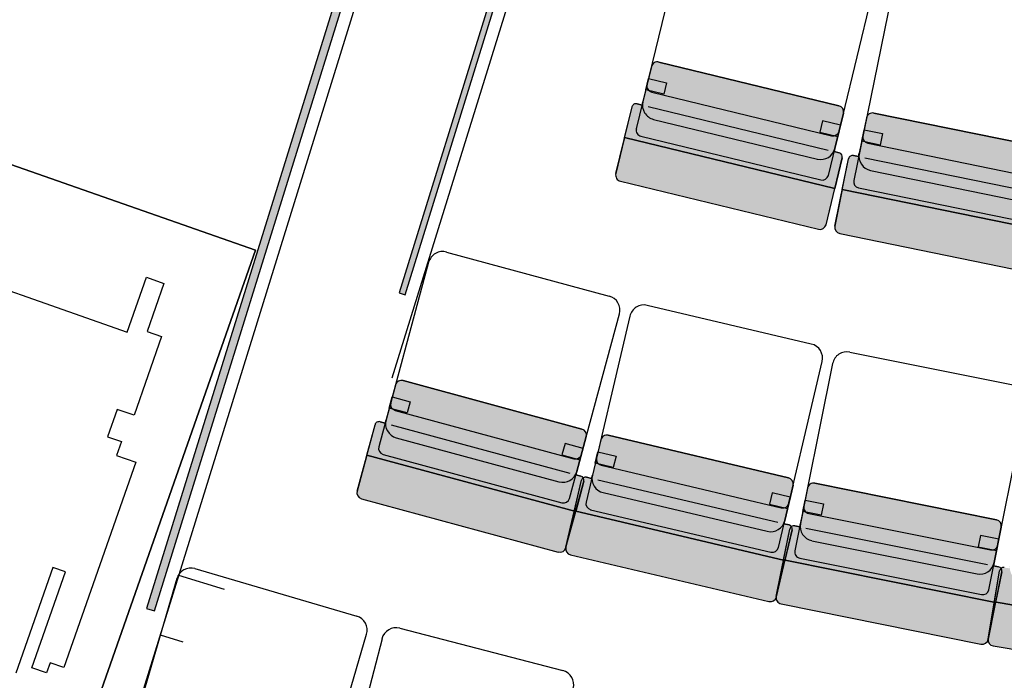
# Model space of a CAD drawing. Units: millimetres. Extents: x -1665536 to 15773, y -92 to 70448.
# Drawn here: x -5173 to -2806, y 19459 to 21046 of the extents above; entities that cross this region are included whole.
import ezdxf

# ---------------------------------------------------------------- set-up
doc = ezdxf.new("R2010")
doc.units = ezdxf.units.MM
doc.header["$MEASUREMENT"] = 0
for name, color, linetype in [('Pit', 9, 'Continuous'), ('Seats', 9, 'Continuous'), ('unknown', 7, 'Continuous'), ('Wheelchairs', 9, 'Continuous')]:
    doc.layers.add(name, color=color, linetype=linetype)

msp = doc.modelspace()

# ---------------------------------------------------------------- hatches: boundary and pattern name
at = {"layer": 'Pit', "linetype": 'Continuous'}
for points in [[(-3945, 22537.9), (-3964.1, 22543.8), (-4868.1, 19631.7), (-4849, 19625.8)], [(-3578.6, 22537.9), (-3592.7, 22542.3), (-4260.9, 20389.7), (-4246.8, 20385.3)]]:
    msp.add_hatch(color=256, dxfattribs=at).paths.add_polyline_path(points, flags=0)
at = {"layer": 'Seats', "linetype": 'Continuous'}
for points in [[(-3636.5, 20944.1, 0.414214), (-3654.6, 20933.1), (-3675, 20848.7, 0.414214), (-3649.3, 20806.5), (-3255.7, 20711, 0.414214), (-3213.4, 20736.7), (-3193, 20821.1, 0.414214), (-3204, 20839.2)], [(-3719, 20763.1), (-3701.2, 20836.5, -0.414214), (-3689.1, 20843.8), (-3677, 20840.9), (-3675, 20848.7, 0.414214), (-3649.3, 20806.5), (-3255.7, 20711, 0.414214), (-3213.4, 20736.7), (-3215.4, 20728.9), (-3203.2, 20725.9, -0.414214), (-3195.8, 20713.8), (-3213.6, 20640.5)], [(-3119.8, 20821.7, 0.414214), (-3137.5, 20810.1), (-3154.9, 20725, 0.414214), (-3127.6, 20683.7), (-2730.8, 20602.5, 0.414214), (-2689.5, 20629.8), (-2672.1, 20714.8, 0.414214), (-2683.8, 20732.5)], [(-3252.9, 20542.3, 0.414214), (-3234.8, 20553.4), (-3213.6, 20640.5), (-3719, 20763.1), (-3740.1, 20676, 0.414214), (-3729.1, 20657.9)], [(-3195.7, 20637.9), (-3180.6, 20711.8, -0.414214), (-3168.8, 20719.6), (-3156.5, 20717.1), (-3154.9, 20725, 0.414214), (-3127.6, 20683.7), (-2730.8, 20602.5, 0.414214), (-2689.5, 20629.8), (-2691.2, 20621.9), (-2678.9, 20619.4, -0.414214), (-2671.1, 20607.6), (-2686.2, 20533.6)], [(-2721.9, 20434.1, 0.414214), (-2704.2, 20445.8), (-2686.2, 20533.6), (-3195.7, 20637.9), (-3213.7, 20550, 0.414214), (-3202, 20532.3)], [(-4251.4, 20178.8, 0.414214), (-4269.8, 20168.2), (-4292.4, 20084.5, 0.414214), (-4267.8, 20041.5), (-3876.9, 19935.8, 0.414214), (-3833.9, 19960.4), (-3811.3, 20044.2, 0.414214), (-3821.8, 20062.6)], [(-4338.6, 20000), (-4318.9, 20072.9, -0.414214), (-4306.6, 20079.9), (-4294.6, 20076.7), (-4292.4, 20084.5, 0.414214), (-4267.8, 20041.5), (-3876.9, 19935.8, 0.414214), (-3833.9, 19960.4), (-3836, 19952.6), (-3824, 19949.3, -0.414214), (-3816.9, 19937.1), (-3836.6, 19864.2)], [(-3758.5, 20047.5, 0.414214), (-3776.5, 20036.3), (-3796.4, 19951.8, 0.414214), (-3770.4, 19909.8), (-3376.2, 19816.9, 0.414214), (-3334.1, 19842.9), (-3314.2, 19927.4, 0.414214), (-3325.3, 19945.4)], [(-3878.5, 19767.1, 0.414214), (-3860.1, 19777.7), (-3836.6, 19864.2), (-4338.6, 20000), (-4362, 19913.5, 0.414214), (-4351.4, 19895.1)], [(-3839.8, 19866), (-3822.5, 19939.4, -0.414214), (-3810.4, 19946.8), (-3798.3, 19944), (-3796.4, 19951.8, 0.414214), (-3770.4, 19909.8), (-3376.2, 19816.9, 0.414214), (-3334.1, 19842.9), (-3335.9, 19835), (-3323.8, 19832.2, -0.414214), (-3316.3, 19820.1), (-3333.6, 19746.7)], [(-3261.5, 19932.4, 0.414214), (-3279.2, 19920.7), (-3296.3, 19835.6, 0.414214), (-3268.9, 19794.3), (-2871.9, 19714.4, 0.414214), (-2830.7, 19741.8), (-2813.5, 19826.9, 0.414214), (-2825.3, 19844.6)], [(-3372.2, 19648.3, 0.414214), (-3354.2, 19659.4), (-3333.6, 19746.7), (-3839.8, 19866), (-3860.3, 19778.7, 0.414214), (-3849.2, 19760.6)], [(-3336.8, 19748.3), (-3321.9, 19822.3, -0.414214), (-3310.2, 19830.1), (-3297.9, 19827.6), (-3296.3, 19835.6, 0.414214), (-3268.9, 19794.3), (-2871.9, 19714.4, 0.414214), (-2830.7, 19741.8), (-2832.2, 19733.9), (-2820, 19731.4, -0.414214), (-2812.2, 19719.7), (-2827.1, 19645.7)], [(-2862.4, 19546, 0.414214), (-2844.7, 19557.8), (-2827.1, 19645.7), (-3336.8, 19748.3), (-3354.5, 19660.4, 0.414214), (-3342.8, 19642.7)], [(-2830.3, 19647.2), (-2817.8, 19721.6, -0.414214), (-2806.3, 19729.8), (-2794, 19727.8), (-2792.7, 19735.7, 0.414214), (-2763.9, 19695.4), (-2364.5, 19628.6, 0.414214), (-2324.2, 19657.3), (-2325.5, 19649.3), (-2313.2, 19647.3, -0.414214), (-2305, 19635.8), (-2317.4, 19561.3)], [(-2349.5, 19460.6, 0.414214), (-2332.2, 19472.9), (-2317.4, 19561.3), (-2830.3, 19647.2), (-2845.1, 19558.8, 0.414214), (-2832.8, 19541.5)]]:
    msp.add_hatch(color=256, dxfattribs=at).paths.add_polyline_path(points, flags=0)

# ---------------------------------------------------------------- linework, layer by layer
at = {"layer": 'Pit', "linetype": 'ByBlock'}
for p, q in [((-3964.1, 22543.8), (-4868.1, 19631.7)), ((-4849, 19625.8), (-3945, 22537.9)), ((-3592.7, 22542.3), (-4260.9, 20389.7)), ((-4246.8, 20385.3), (-3578.6, 22537.9)), ((-4260.9, 20389.7), (-4246.8, 20385.3)), ((-4868.1, 19631.7), (-4849, 19625.8))]:
    msp.add_line(p, q, dxfattribs=at)
at = {"layer": 'Pit', "linetype": 'Continuous'}
msp.add_line((-4868.1, 19631.7), (-4849, 19625.8), dxfattribs=at)
at = {"layer": 'Seats', "linetype": 'ByBlock'}
for p, q in [((-3582.6, 21229.9), (-3690.8, 20783.9)), ((-3229.2, 20671.9), (-3121, 21117.9)), ((-3076.3, 21109.3), (-3168.3, 20659.6)), ((-3654.6, 20933.1), (-3675, 20848.7)), ((-3654.6, 20933.1), (-3675, 20848.7)), ((-3204, 20839.2), (-3636.5, 20944.1)), ((-3636.5, 20944.1), (-3204, 20839.2)), ((-3668.1, 20877.3), (-3661.5, 20904.5)), ((-3661.5, 20904.5), (-3618, 20894)), ((-3624.6, 20866.7), (-3668.1, 20877.3)), ((-3618, 20894), (-3624.6, 20866.7)), ((-3653.9, 20872.1), (-3221.5, 20767.2)), ((-3740.1, 20676), (-3701.2, 20836.5)), ((-3719, 20763.1), (-3701.2, 20836.5)), ((-3689.1, 20843.8), (-3677, 20840.9)), ((-3677, 20840.9), (-3689.1, 20843.8)), ((-3677, 20840.9), (-3675, 20848.7)), ((-3662.4, 20837.3), (-3229.9, 20732.4)), ((-3649.3, 20806.5), (-3255.7, 20711)), ((-3649.3, 20806.5), (-3255.7, 20711)), ((-3649.3, 20806.5), (-3255.7, 20711)), ((-3243.5, 20803.1), (-3250.1, 20775.8)), ((-3199.9, 20792.5), (-3243.5, 20803.1)), ((-3213.4, 20736.7), (-3193, 20821.1)), ((-3193, 20821.1), (-3213.4, 20736.7)), ((-3137.5, 20810.1), (-3154.9, 20725)), ((-3137.5, 20810.1), (-3154.9, 20725)), ((-2683.8, 20732.5), (-3119.8, 20821.7)), ((-3119.8, 20821.7), (-2683.8, 20732.5)), ((-3206.5, 20765.3), (-3199.9, 20792.5)), ((-3149, 20753.8), (-3143.4, 20781.3)), ((-3143.4, 20781.3), (-3099.5, 20772.3)), ((-3719, 20763.1), (-3740.1, 20676)), ((-3213.6, 20640.5), (-3719, 20763.1)), ((-3213.6, 20640.5), (-3719, 20763.1)), ((-3719, 20763.1), (-3213.6, 20640.5)), ((-3679.7, 20765.8), (-3247.3, 20660.8)), ((-3250.1, 20775.8), (-3206.5, 20765.3)), ((-3099.5, 20772.3), (-3105.1, 20744.8)), ((-3213.4, 20736.7), (-3215.4, 20728.9)), ((-3105.1, 20744.8), (-3149, 20753.8)), ((-3134.6, 20749.2), (-2698.7, 20660)), ((-3234.8, 20553.4), (-3195.8, 20713.8)), ((-3215.4, 20728.9), (-3203.2, 20725.9)), ((-3203.2, 20725.9), (-3215.4, 20728.9)), ((-3213.7, 20550), (-3180.6, 20711.8)), ((-3195.8, 20713.8), (-3213.6, 20640.5)), ((-3195.7, 20637.9), (-3180.6, 20711.8)), ((-3168.8, 20719.6), (-3156.5, 20717.1)), ((-3156.5, 20717.1), (-3168.8, 20719.6)), ((-3156.5, 20717.1), (-3154.9, 20725)), ((-3141.8, 20714.1), (-2705.9, 20624.9)), ((-3127.6, 20683.7), (-2730.8, 20602.5)), ((-3127.6, 20683.7), (-2730.8, 20602.5)), ((-3127.6, 20683.7), (-2730.8, 20602.5)), ((-3729.1, 20657.9), (-3252.9, 20542.3)), ((-3729.1, 20657.9), (-3252.9, 20542.3)), ((-3234.8, 20553.4), (-3213.6, 20640.5)), ((-3195.7, 20637.9), (-3213.7, 20550)), ((-2686.2, 20533.6), (-3195.7, 20637.9)), ((-2686.2, 20533.6), (-3195.7, 20637.9)), ((-3195.7, 20637.9), (-2686.2, 20533.6)), ((-3156.6, 20641.9), (-2720.6, 20552.7)), ((-3202, 20532.3), (-2721.9, 20434.1)), ((-3202, 20532.3), (-2721.9, 20434.1)), ((-4147.1, 20487.7), (-3756.1, 20382)), ((-4190, 20463.1), (-4309.9, 20020)), ((-3664.4, 20359.7), (-3270.2, 20266.8)), ((-3851.4, 19896), (-3731.5, 20339)), ((-3706.5, 20333.6), (-3811.7, 19886.9)), ((-3177.7, 20247.5), (-2780.7, 20167.6)), ((-3349.4, 19777.9), (-3244.1, 20224.7)), ((-3218.9, 20220.1), (-3309.5, 19770.1)), ((-4269.8, 20168.2), (-4292.4, 20084.5)), ((-4269.8, 20168.2), (-4292.4, 20084.5)), ((-3821.8, 20062.6), (-4251.4, 20178.8)), ((-4251.4, 20178.8), (-3821.8, 20062.6)), ((-4284.8, 20112.8), (-4277.4, 20139.9)), ((-4277.4, 20139.9), (-4234.2, 20128.2)), ((-4234.2, 20128.2), (-4241.5, 20101.1)), ((-2843.8, 19676.4), (-2753.3, 20126.3)), ((-4241.5, 20101.1), (-4284.8, 20112.8)), ((-4270.7, 20107.3), (-3841.2, 19991.1)), ((-4362, 19913.5), (-4318.9, 20072.9)), ((-4338.6, 20000), (-4318.9, 20072.9)), ((-4306.6, 20079.9), (-4294.6, 20076.7)), ((-4294.6, 20076.7), (-4306.6, 20079.9)), ((-4294.6, 20076.7), (-4292.4, 20084.5)), ((-4280.1, 20072.7), (-3850.5, 19956.5)), ((-3325.3, 19945.4), (-3758.5, 20047.5)), ((-3758.5, 20047.5), (-3325.3, 19945.4)), ((-4267.8, 20041.5), (-3876.9, 19935.8)), ((-4267.8, 20041.5), (-3876.9, 19935.8)), ((-4267.8, 20041.5), (-3876.9, 19935.8)), ((-3862.2, 20027.5), (-3869.5, 20000.5)), ((-3818.9, 20015.8), (-3862.2, 20027.5)), ((-3833.9, 19960.4), (-3811.3, 20044.2)), ((-3811.3, 20044.2), (-3833.9, 19960.4)), ((-3776.5, 20036.3), (-3796.4, 19951.8)), ((-3776.5, 20036.3), (-3796.4, 19951.8)), ((-4338.6, 20000), (-4362, 19913.5)), ((-3836.6, 19864.2), (-4338.6, 20000)), ((-3836.6, 19864.2), (-4338.6, 20000)), ((-4338.6, 20000), (-3836.6, 19864.2)), ((-4299.3, 20001.6), (-3869.8, 19885.4)), ((-3869.5, 20000.5), (-3826.3, 19988.8)), ((-3826.3, 19988.8), (-3818.9, 20015.8)), ((-3789.7, 19980.4), (-3783.2, 20007.7)), ((-3783.2, 20007.7), (-3739.6, 19997.5)), ((-3746.1, 19970.2), (-3789.7, 19980.4)), ((-3775.5, 19975.4), (-3342.3, 19873.3)), ((-3739.6, 19997.5), (-3746.1, 19970.2)), ((-3833.9, 19960.4), (-3836, 19952.6)), ((-3836, 19952.6), (-3824, 19949.3)), ((-3824, 19949.3), (-3836, 19952.6)), ((-3798.3, 19944), (-3796.4, 19951.8)), ((-3860.3, 19778.7), (-3822.5, 19939.4)), ((-3860.1, 19777.7), (-3816.9, 19937.1)), ((-3839.8, 19866), (-3822.5, 19939.4)), ((-3816.9, 19937.1), (-3836.6, 19864.2)), ((-3810.4, 19946.8), (-3798.3, 19944)), ((-3798.3, 19944), (-3810.4, 19946.8)), ((-3783.7, 19940.5), (-3350.5, 19838.5)), ((-3334.1, 19842.9), (-3314.2, 19927.4)), ((-3314.2, 19927.4), (-3334.1, 19842.9)), ((-2825.3, 19844.6), (-3261.5, 19932.4)), ((-3261.5, 19932.4), (-2825.3, 19844.6)), ((-3770.4, 19909.8), (-3376.2, 19816.9)), ((-3770.4, 19909.8), (-3376.2, 19816.9)), ((-3770.4, 19909.8), (-3376.2, 19816.9)), ((-3364.5, 19909.1), (-3371, 19881.8)), ((-3320.9, 19898.8), (-3364.5, 19909.1)), ((-3279.2, 19920.7), (-3296.3, 19835.6)), ((-3279.2, 19920.7), (-3296.3, 19835.6)), ((-4351.4, 19895.1), (-3878.5, 19767.1)), ((-4351.4, 19895.1), (-3878.5, 19767.1)), ((-3371, 19881.8), (-3327.3, 19871.5)), ((-3327.3, 19871.5), (-3320.9, 19898.8)), ((-3290.5, 19864.4), (-3285, 19891.8)), ((-3285, 19891.8), (-3241, 19883)), ((-3241, 19883), (-3246.6, 19855.5)), ((-3839.8, 19866), (-3860.3, 19778.7)), ((-3860.1, 19777.7), (-3836.6, 19864.2)), ((-3333.6, 19746.7), (-3839.8, 19866)), ((-3333.6, 19746.7), (-3839.8, 19866)), ((-3839.8, 19866), (-3333.6, 19746.7)), ((-3800.6, 19868.8), (-3367.4, 19766.8)), ((-3246.6, 19855.5), (-3290.5, 19864.4)), ((-3276.1, 19859.8), (-2839.9, 19772)), ((-3334.1, 19842.9), (-3335.9, 19835)), ((-3335.9, 19835), (-3323.8, 19832.2)), ((-3323.8, 19832.2), (-3335.9, 19835)), ((-3297.9, 19827.6), (-3296.3, 19835.6)), ((-3354.5, 19660.4), (-3321.9, 19822.3)), ((-3354.2, 19659.4), (-3316.3, 19820.1)), ((-3336.8, 19748.3), (-3321.9, 19822.3)), ((-3316.3, 19820.1), (-3333.6, 19746.7)), ((-3310.2, 19830.1), (-3297.9, 19827.6)), ((-3297.9, 19827.6), (-3310.2, 19830.1)), ((-3283.2, 19824.7), (-2847, 19736.9)), ((-2830.7, 19741.8), (-2813.5, 19826.9)), ((-2813.5, 19826.9), (-2830.7, 19741.8)), ((-3268.9, 19794.3), (-2871.9, 19714.4)), ((-3268.9, 19794.3), (-2871.9, 19714.4)), ((-3268.9, 19794.3), (-2871.9, 19714.4)), ((-2863.3, 19807), (-2868.8, 19779.5)), ((-2819.3, 19798.1), (-2863.3, 19807)), ((-2824.9, 19770.6), (-2819.3, 19798.1)), ((-2868.8, 19779.5), (-2824.9, 19770.6)), ((-3849.2, 19760.6), (-3372.2, 19648.3)), ((-3849.2, 19760.6), (-3372.2, 19648.3)), ((-3336.8, 19748.3), (-3354.5, 19660.4)), ((-3354.2, 19659.4), (-3333.6, 19746.7)), ((-2827.1, 19645.7), (-3336.8, 19748.3)), ((-2827.1, 19645.7), (-3336.8, 19748.3)), ((-3336.8, 19748.3), (-2827.1, 19645.7)), ((-3297.7, 19752.5), (-2861.5, 19664.7)), ((-2830.7, 19741.8), (-2832.2, 19733.9)), ((-4751.6, 19727.2), (-4363, 19612.9)), ((-2845.1, 19558.8), (-2817.8, 19721.6)), ((-2844.7, 19557.8), (-2812.2, 19719.7)), ((-2832.2, 19733.9), (-2820, 19731.4)), ((-2820, 19731.4), (-2832.2, 19733.9)), ((-2830.3, 19647.2), (-2817.8, 19721.6)), ((-2812.2, 19719.7), (-2827.1, 19645.7)), ((-4795.1, 19703.5), (-4924.5, 19263.1)), ((-2830.3, 19647.2), (-2845.1, 19558.8)), ((-2844.7, 19557.8), (-2827.1, 19645.7)), ((-2317.4, 19561.3), (-2830.3, 19647.2)), ((-2317.4, 19561.3), (-2830.3, 19647.2)), ((-2830.3, 19647.2), (-2317.4, 19561.3)), ((-3342.8, 19642.7), (-2862.4, 19546)), ((-3342.8, 19642.7), (-2862.4, 19546)), ((-4259.5, 19584), (-3867.5, 19482.2)), ((-4468.8, 19129.2), (-4339.3, 19569.5)), ((-4302.1, 19558.9), (-4417.5, 19114.7)), ((-2832.8, 19541.5), (-2349.5, 19460.6)), ((-2832.8, 19541.5), (-2349.5, 19460.6))]:
    msp.add_line(p, q, dxfattribs=at)
at = {"layer": 'Seats', "linetype": 'Continuous'}
for p, q in [((-4790.9, 19711.6), (-4681.4, 19677.7)), ((-4835.4, 19568.4), (-4780.8, 19551.4))]:
    msp.add_line(p, q, dxfattribs=at)
at = {"layer": 'Seats', "linetype": 'ByBlock'}
for centre, radius, start, end in [((-3640, 20929.5), 15, 76.3604, 166.3604), ((-3640, 20929.5), 15, 76.3604, 166.3604), ((-3650.4, 20886.7), 15, 166.3604, 256.3604), ((-3691.5, 20834.1), 10, 76.3604, 166.3604), ((-3691.5, 20834.1), 10, 76.3604, 166.3604), ((-3641, 20840.5), 35, 166.3604, 256.3604), ((-3641, 20840.5), 35, 166.3604, 256.3604), ((-3641, 20840.5), 35, 166.3604, 256.3604), ((-3207.6, 20824.6), 15, 346.3604, 76.3604), ((-3207.6, 20824.6), 15, 346.3604, 76.3604), ((-3122.8, 20807), 15, 78.4361, 168.4361), ((-3122.8, 20807), 15, 78.4361, 168.4361), ((-3676.2, 20780.3), 15, 166.3604, 256.3604), ((-3217.9, 20781.8), 15, 256.3604, 346.3604), ((-3131.6, 20763.9), 15, 168.4361, 258.4361), ((-3247.5, 20745), 35, 256.3604, 346.3604), ((-3247.5, 20745), 35, 256.3604, 346.3604), ((-3247.5, 20745), 35, 256.3604, 346.3604), ((-3205.6, 20716.2), 10, 346.3604, 76.3604), ((-3205.6, 20716.2), 10, 346.3604, 76.3604), ((-3170.8, 20709.8), 10, 78.4361, 168.4361), ((-3170.8, 20709.8), 10, 78.4361, 168.4361), ((-3120.6, 20718), 35, 168.4361, 258.4361), ((-3120.6, 20718), 35, 168.4361, 258.4361), ((-3120.6, 20718), 35, 168.4361, 258.4361), ((-3725.5, 20672.5), 15, 166.3604, 256.3604), ((-3725.5, 20672.5), 15, 166.3604, 256.3604), ((-3243.8, 20675.4), 15, 256.3604, 346.3604), ((-3153.6, 20656.6), 15, 168.4361, 258.4361), ((-3249.4, 20556.9), 15, 256.3604, 346.3604), ((-3249.4, 20556.9), 15, 256.3604, 346.3604), ((-3199, 20547), 15, 168.4361, 258.4361), ((-3199, 20547), 15, 168.4361, 258.4361), ((-4156.2, 20453.9), 35, 74.8612, 164.8612), ((-3765.3, 20348.2), 35, 344.8612, 74.8612), ((-3672.4, 20325.6), 35, 76.74, 166.74), ((-3278.2, 20232.7), 35, 346.74, 76.74), ((-3184.6, 20213.2), 35, 78.6188, 168.6188), ((-4255.3, 20164.3), 15, 74.8612, 164.8612), ((-4255.3, 20164.3), 15, 74.8612, 164.8612), ((-4266.8, 20121.8), 15, 164.8612, 254.8612), ((-4309.2, 20070.3), 10, 74.8612, 164.8612), ((-4309.2, 20070.3), 10, 74.8612, 164.8612), ((-4258.7, 20075.3), 35, 164.8612, 254.8612), ((-4258.7, 20075.3), 35, 164.8612, 254.8612), ((-4258.7, 20075.3), 35, 164.8612, 254.8612), ((-3825.7, 20048.1), 15, 344.8612, 74.8612), ((-3825.7, 20048.1), 15, 344.8612, 74.8612), ((-3761.9, 20032.9), 15, 76.74, 166.74), ((-3761.9, 20032.9), 15, 76.74, 166.74), ((-4295.4, 20016.1), 15, 164.8612, 254.8612), ((-3837.2, 20005.6), 15, 254.8612, 344.8612), ((-3772, 19990), 15, 166.74, 256.74), ((-3867.7, 19969.6), 35, 254.8612, 344.8612), ((-3867.7, 19969.6), 35, 254.8612, 344.8612), ((-3867.7, 19969.6), 35, 254.8612, 344.8612), ((-3762.4, 19943.8), 35, 166.74, 256.74), ((-3762.4, 19943.8), 35, 166.74, 256.74), ((-3762.4, 19943.8), 35, 166.74, 256.74), ((-3826.6, 19939.7), 10, 344.8612, 74.8612), ((-3826.6, 19939.7), 10, 344.8612, 74.8612), ((-3812.7, 19937.1), 10, 76.74, 166.74), ((-3812.7, 19937.1), 10, 76.74, 166.74), ((-3328.8, 19930.8), 15, 346.74, 76.74), ((-3328.8, 19930.8), 15, 346.74, 76.74), ((-3264.5, 19917.7), 15, 78.6188, 168.6188), ((-3264.5, 19917.7), 15, 78.6188, 168.6188), ((-4347.5, 19909.6), 15, 164.8612, 254.8612), ((-4347.5, 19909.6), 15, 164.8612, 254.8612), ((-3865.8, 19899.9), 15, 254.8612, 344.8612), ((-3797.1, 19883.4), 15, 166.74, 256.74), ((-3338.9, 19887.9), 15, 256.74, 346.74), ((-3273.2, 19874.5), 15, 168.6188, 258.6188), ((-3368.1, 19850.9), 35, 256.74, 346.74), ((-3368.1, 19850.9), 35, 256.74, 346.74), ((-3368.1, 19850.9), 35, 256.74, 346.74), ((-3262, 19828.7), 35, 168.6188, 258.6188), ((-3262, 19828.7), 35, 168.6188, 258.6188), ((-3262, 19828.7), 35, 168.6188, 258.6188), ((-2828.2, 19829.9), 15, 348.6188, 78.6188), ((-2828.2, 19829.9), 15, 348.6188, 78.6188), ((-3326.1, 19822.4), 10, 346.74, 76.74), ((-3326.1, 19822.4), 10, 346.74, 76.74), ((-3312.1, 19820.3), 10, 78.6188, 168.6188), ((-3312.1, 19820.3), 10, 78.6188, 168.6188), ((-3874.5, 19781.6), 15, 254.8612, 344.8612), ((-3874.5, 19781.6), 15, 254.8612, 344.8612), ((-3845.7, 19775.2), 15, 166.74, 256.74), ((-3845.7, 19775.2), 15, 166.74, 256.74), ((-3364, 19781.4), 15, 256.74, 346.74), ((-3294.8, 19767.2), 15, 168.6188, 258.6188), ((-2836.9, 19786.7), 15, 258.6188, 348.6188), ((-2865, 19748.7), 35, 258.6188, 348.6188), ((-2865, 19748.7), 35, 258.6188, 348.6188), ((-2865, 19748.7), 35, 258.6188, 348.6188), ((-4761.5, 19693.6), 35, 73.6185, 163.6185), ((-2822, 19721.6), 10, 348.6188, 78.6188), ((-2822, 19721.6), 10, 348.6188, 78.6188), ((-2808, 19720), 10, 80.4976, 170.4976), ((-2808, 19720), 10, 80.4976, 170.4976), ((-2858.5, 19679.4), 15, 258.6188, 348.6188), ((-3368.8, 19662.9), 15, 256.74, 346.74), ((-3368.8, 19662.9), 15, 256.74, 346.74), ((-3339.8, 19657.4), 15, 168.6188, 258.6188), ((-3339.8, 19657.4), 15, 168.6188, 258.6188), ((-4372.9, 19579.4), 35, 343.6185, 73.6185), ((-4268.3, 19550.1), 35, 75.4389, 165.4389), ((-2859.5, 19560.7), 15, 258.6188, 348.6188), ((-2859.5, 19560.7), 15, 258.6188, 348.6188), ((-2830.3, 19556.3), 15, 170.4976, 260.4976), ((-2830.3, 19556.3), 15, 170.4976, 260.4976), ((-3876.3, 19448.3), 35, 345.4389, 75.4389)]:
    msp.add_arc(centre, radius, start, end, dxfattribs=at)
at = {"layer": 'unknown', "linetype": 'Continuous'}
for p, q in [((-3857, 22720), (-4879.6, 19425.9)), ((-4277.5, 20185.4), (-3490.7, 22720))]:
    msp.add_line(p, q, dxfattribs=at)
at = {"layer": 'Wheelchairs', "linetype": 'ByBlock'}
for p, q in [((-4606.3, 20492), (-5455.6, 20789.7)), ((-5455.6, 20789.7), (-4606.3, 20492)), ((-5069.4, 19170.8), (-4606.3, 20492)), ((-4606.3, 20492), (-5069.4, 19170.8)), ((-5337.5, 20443.8), (-5126, 20369.6)), ((-4914.5, 20295.5), (-4868.4, 20427)), ((-4868.4, 20427), (-4826.2, 20412.2)), ((-4826.2, 20412.2), (-4866.6, 20296.9)), ((-5126, 20369.6), (-4914.5, 20295.5)), ((-4831.8, 20284.7), (-4898.1, 20095.6)), ((-4866.6, 20296.9), (-4831.8, 20284.7)), ((-4938.6, 20109.8), (-4961.7, 20043.9)), ((-4898.1, 20095.6), (-4938.6, 20109.8)), ((-4961.7, 20043.9), (-4928.5, 20032.2)), ((-4928.5, 20032.2), (-4940.1, 19999.2)), ((-4940.1, 19999.2), (-4894.2, 19983.1)), ((-4894.2, 19983.1), (-5067.2, 19489.6)), ((-5093.4, 19730), (-5182.3, 19476.4)), ((-5143.6, 19488.8), (-5062.9, 19719.3)), ((-5062.9, 19719.3), (-5093.4, 19730)), ((-5108.4, 19476.5), (-5143.6, 19488.8)), ((-5099.8, 19501), (-5108.4, 19476.5)), ((-5067.2, 19489.6), (-5099.8, 19501))]:
    msp.add_line(p, q, dxfattribs=at)

doc.saveas('drawing.dxf')
